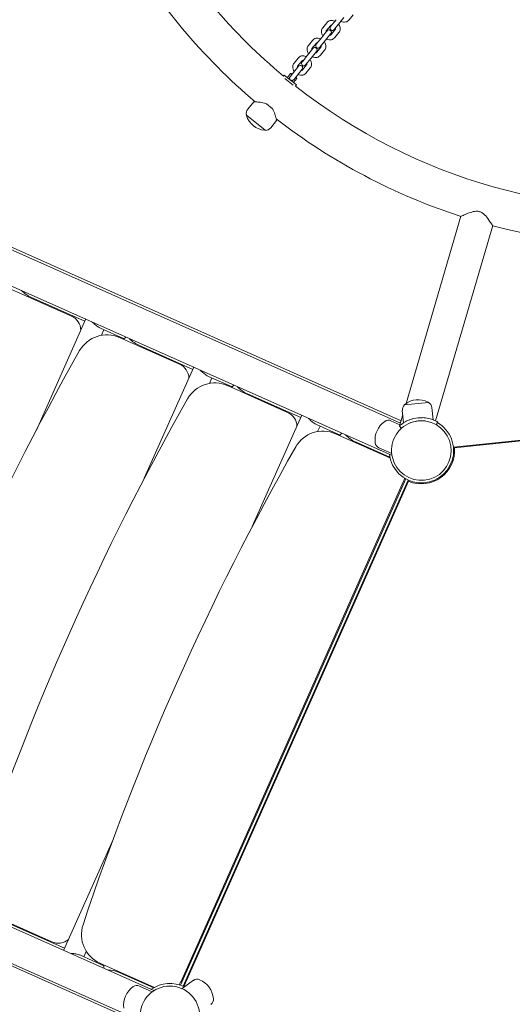
# Model space of a CAD drawing. Units: millimetres. Extents: x -928 to 27608, y -13346 to 16354.
# Drawn here: x 18469 to 19098, y 4120 to 5377 of the extents above; entities that cross this region are included whole.
import ezdxf

# ---------------------------------------------------------------- set-up
doc = ezdxf.new("R2010")
doc.units = ezdxf.units.MM
doc.header["$LTSCALE"] = 41
doc.layers.add('InterSystem-dimension', color=7, linetype='Continuous', lineweight=5)
doc.layers.add('InterSystem-drawing', color=7, linetype='Continuous', lineweight=13)
doc.styles.add('arial', font='arial.ttf')
doc.dimstyles.new('IS_1-50(mm)', dxfattribs={"dimtxt": 100, "dimasz": 100, "dimexe": 10, "dimexo": 50, "dimgap": 10, "dimtad": 1, "dimdec": 0, "dimrnd": 10, "dimzin": 0, "dimtxsty": 'arial', "dimcen": 100, "dimclrd": 256, "dimclre": 256, "dimclrt": 256, "dimadec": 1, "dimazin": 0, "dimtfac": 1, "dimtdec": 0, "dimtmove": 0, "dimatfit": 3, "dimfxl": 0, "dimtolj": 1, "dimtzin": 0, "dimlwd": -1, "dimlwe": -1, "dimarcsym": 0})

# ---------------------------------------------------------------- blocks, each defined once
blk = doc.blocks.new('*D10')
at = {"layer": 'Defpoints', "color": 0, "transparency": 16777216}
for p in [(14341, 10887.8), (26513.8, 10887.8), (17670.7, -4131.7)]:
    blk.add_point(p, dxfattribs=at)
at = {"layer": 'InterSystem-dimension', "transparency": 16777216}
for p, q in [((14391, 10887.8), (26523.8, 10887.8)), ((26513.8, -3931.7), (26513.8, 10687.8)), ((17720.7, -4131.7), (26523.8, -4131.7))]:
    blk.add_line(p, q, dxfattribs=at)
for points in [[(26480.5, 10687.8), (26547.1, 10687.8), (26513.8, 10887.8)], [(26480.5, -3931.7), (26547.1, -3931.7), (26513.8, -4131.7)]]:
    blk.add_solid(points, dxfattribs=at)
at = {"layer": 'InterSystem-dimension', "transparency": 16777216, "insert": (26401.7, 3378.1), "char_height": 200, "attachment_point": 5, "rotation": 90, "style": 'arial'}
blk.add_mtext('\\A1;15020', dxfattribs=at)
blk = doc.blocks.new('*D11')
at = {"layer": 'Defpoints', "color": 0, "transparency": 16777216}
for p in [(24121, 11577.5), (24121, 2678.1), (9506.1, 1197)]:
    blk.add_point(p, dxfattribs=at)
at = {"layer": 'InterSystem-dimension', "transparency": 16777216}
for p, q in [((9506.1, 1247), (9506.1, 11587.5)), ((24121, 2728.1), (24121, 11587.5)), ((9706.1, 11577.5), (23921, 11577.5))]:
    blk.add_line(p, q, dxfattribs=at)
for points in [[(9706.1, 11610.9), (9706.1, 11544.2), (9506.1, 11577.5)], [(23921, 11610.9), (23921, 11544.2), (24121, 11577.5)]]:
    blk.add_solid(points, dxfattribs=at)
at = {"layer": 'InterSystem-dimension', "transparency": 16777216, "insert": (16813.6, 11689.7), "char_height": 200, "attachment_point": 5, "style": 'arial'}
blk.add_mtext('\\A1;14610', dxfattribs=at)

msp = doc.modelspace()

# ---------------------------------------------------------------- linework, layer by layer
at = {"layer": 'InterSystem-drawing'}
for p, q in [((18895.1, 5383), (18889.9, 5376.6)), ((18861.3, 5373), (18856.1, 5366.6)), ((18865.9, 5369.2), (18860.7, 5362.8)), ((18873.4, 5376.8), (18866.2, 5368)), ((18870.9, 5364.3), (18878, 5373.1)), ((18878, 5373.1), (18883.2, 5379.5)), ((18855.1, 5354.2), (18860.3, 5360.7)), ((18859.7, 5350.5), (18864.9, 5356.9)), ((18862, 5362.7), (18860.3, 5360.7)), ((18864.9, 5356.9), (18866.6, 5359)), ((18872.1, 5364.2), (18866.9, 5357.8)), ((18876.8, 5360.4), (18871.6, 5354)), ((18843, 5350.4), (18837.8, 5344)), ((18847.6, 5346.6), (18842.4, 5340.2)), ((18855.1, 5354.2), (18848, 5345.4)), ((18852.6, 5341.7), (18859.7, 5350.5)), ((18836.8, 5331.7), (18829.7, 5322.8)), ((18836.8, 5331.7), (18842, 5338.1)), ((18841.5, 5327.9), (18846.6, 5334.3)), ((18843.7, 5340.1), (18842, 5338.1)), ((18846.6, 5334.3), (18848.3, 5336.4)), ((18853.8, 5341.6), (18848.7, 5335.2)), ((18858.5, 5337.8), (18853.3, 5331.4)), ((18824.7, 5327.8), (18819.5, 5321.4)), ((18829.3, 5324), (18824.1, 5317.6)), ((18835.6, 5319), (18830.4, 5312.6)), ((18834.3, 5319.1), (18841.5, 5327.9)), ((18806, 5304.8), (18807.1, 5306.1)), ((18807.1, 5306.1), (18822.7, 5293.5)), ((18811, 5303), (18815.1, 5308)), ((18825.1, 5317.3), (18814.4, 5304)), ((18815.8, 5308.1), (18815.1, 5308)), ((18816.7, 5306.8), (18815.1, 5308)), ((18815.8, 5308.1), (18817, 5307.2)), ((18819.1, 5300.2), (18829.8, 5313.5)), ((18840.2, 5315.2), (18835, 5308.8)), ((18807.7, 5301.8), (18818.3, 5293.2)), ((18818.8, 5296.7), (18822.9, 5301.7)), ((18822.9, 5301.7), (18821.3, 5303)), ((18821.5, 5292.2), (18822.7, 5293.5)), ((18821.6, 5303.4), (18822.8, 5302.4)), ((18822.8, 5302.4), (18822.9, 5301.7)), ((18768, 5271.9), (18760.4, 5262.6)), ((18784.3, 5269.5), (18791.6, 5263.6)), ((18758.7, 5255), (18782.7, 5235.6)), ((18797.3, 5248.1), (18789.8, 5238.8)), ((18213.9, 5195.2), (18956.2, 4864.7)), ((18272.7, 5165.8), (18955.4, 4861.8)), ((18255.5, 5127.1), (18944.7, 4820.2)), ((19032.7, 5125.8), (18962.6, 4886.7)), ((19073.4, 5113.9), (19000.4, 4864.6)), ((18458.7, 5032.5), (18535.4, 4998.3)), ((18484, 5022.1), (18552.2, 4991.7)), ((18497.4, 5015.2), (18497.4, 5016.1)), ((18490.3, 4852.8), (18553.1, 4993.9)), ((18572.3, 4982.8), (18602.3, 4969.4)), ((18573.7, 4973.9), (18576.7, 4980.8)), ((18596.7, 4971), (18673.3, 4936.9)), ((18604.6, 4971.6), (18601.7, 4968.8)), ((18621.9, 4960.7), (18690.1, 4930.3)), ((18635.4, 4953.8), (18635.4, 4954.7)), ((18628.2, 4791.3), (18691.1, 4932.4)), ((18710.3, 4921.3), (18740.3, 4908)), ((18711.6, 4912.5), (18714.7, 4919.4)), ((18734.7, 4909.6), (18811.3, 4875.4)), ((18742.6, 4910.2), (18739.7, 4907.3)), ((19023.2, 4831), (19726.9, 4904.9)), ((19024.6, 4830.1), (19725.7, 4903.8)), ((18759.9, 4899.2), (18828.1, 4868.9)), ((18773.3, 4892.4), (18773.4, 4893.2)), ((18991.2, 4888.2), (18960.6, 4885)), ((18997.1, 4866), (18995.4, 4881.6)), ((18766.2, 4729.9), (18829, 4871)), ((18958.4, 4872.3), (18954.3, 4858.1)), ((18959.5, 4862.1), (18957.8, 4877.7)), ((18848.3, 4859.9), (18878.3, 4846.5)), ((18849.6, 4851), (18852.7, 4857.9)), ((18954.7, 4859.6), (18943.3, 4864.7)), ((18956.8, 4855), (18954.1, 4857.9)), ((19003.2, 4863.1), (19001.2, 4859.6)), ((18872.6, 4848.1), (18942.1, 4817.2)), ((18880.6, 4848.7), (18877.6, 4845.9)), ((18897.9, 4837.8), (18941.8, 4818.2)), ((18911.3, 4830.9), (18911.3, 4831.8)), ((18944.4, 4822.9), (18927.9, 4830.2)), ((18674.5, 4143.9), (18962.3, 4790.5)), ((18959.4, 4787.6), (18674.7, 4148.1)), ((18677.7, 4142.7), (18965.4, 4789)), ((18679.1, 4143.4), (18965.8, 4787.5)), ((17951.4, 4444.1), (18640.6, 4137.2)), ((17872.9, 4429.4), (18616, 4098.6)), ((17934.2, 4405.4), (18618.7, 4100.6)), ((18525.5, 4189.2), (18588.3, 4330.3)), ((18510.3, 4199.4), (18433.6, 4233.6)), ((18458.2, 4221.7), (18526.4, 4191.3)), ((18471.6, 4215.7), (18472.3, 4216.3)), ((18551, 4180.4), (18554.1, 4187.3)), ((18546.6, 4182.3), (18576.6, 4169)), ((18641.1, 4141.2), (18571.6, 4172.1)), ((18576.6, 4169.9), (18576.5, 4165.8)), ((18596.2, 4160.2), (18640.2, 4140.6)), ((18609.6, 4154.2), (18610.3, 4154.9)), ((18676.5, 4139.7), (18691, 4150.3)), ((18638.4, 4135.7), (18622, 4143))]:
    msp.add_line(p, q, dxfattribs=at)
msp.add_circle((18660.9, 4105), 38, dxfattribs=at)
for centre, radius, start, end in [((19270.5, 5862.5), 725.8, 210.2386, 230.2106), ((19270.5, 5862.5), 774.2, 210.2091, 229.7224), ((19270.5, 5862.5), 725.9, 231.7894, 320.2106), ((18864.3, 5360.8), 3, 321, 141), ((18868.6, 5366.1), 3, 141, 321), ((18850.3, 5343.5), 3, 141, 321), ((18846, 5338.3), 3, 321, 141), ((18827.5, 5315.4), 3, 321, 141), ((18832, 5321), 3, 141, 321), ((18767.3, 5257), 8.86, 141, 192.7762), ((18758.9, 5255.1), 0.2, 192.7762, 231), ((18759.3, 5254.6), 0.5, 148.1063, 196.6263), ((18784.3, 5262.1), 26.6, 196.6263, 265.3737), ((19270.5, 5862.5), 774.2, 232.2776, 252.1065), ((18782.2, 5236), 0.5, 265.3737, 313.8937), ((18782.8, 5235.7), 0.2, 231, 269.2238), ((18782.9, 5244.4), 8.86, 269.2238, 321), ((19270.5, 5862.5), 774.2, 255.245, 296.755), ((18527.2, 4980), 20, 1.7612, 65.9974), ((18580.4, 4934.5), 40, 65.9974, 150.4152), ((21530.6, 3259.6), 3432.5, 150.4152, 161.5795), ((18665.2, 4918.6), 20, 1.7612, 65.9974), ((18718.4, 4873), 40, 65.9974, 150.4152), ((21668.6, 3198.1), 3432.5, 150.4152, 161.5795), ((18978.2, 4865.1), 26.6, 61.6263, 130.3737), ((18966.7, 4878.6), 8.86, 134.2238, 186), ((18960.6, 4884.8), 0.2, 96, 134.2238), ((18961.3, 4885), 0.5, 130.3737, 178.8937), ((18990.6, 4888.1), 0.5, 13.1063, 61.6263), ((18991.3, 4888), 0.2, 57.7762, 96), ((18986.6, 4880.7), 8.86, 6, 57.7762), ((18803.2, 4857.2), 20, 1.7612, 65.9974), ((18940.1, 4857.4), 8, 65.9974, 125.2204), ((18982.2, 4826.7), 42, 88.4, 103.6), ((18952.3, 4840), 29.3, 125.2204, 186.7743), ((18982.2, 4826.7), 41.2, 186.924, 60), ((18982.2, 4826.7), 38.1, 110.8078, 81.1922), ((18982.2, 4826.7), 38.1, 91.7103, 100.2897), ((18856.4, 4811.6), 40, 65.9974, 150.4152), ((21806.6, 3136.7), 3432.5, 150.4152, 161.5795), ((18931.2, 4837.5), 8, 186.7743, 245.9974), ((18982.2, 4826.7), 42.5, 247.3483, 4.6517), ((18941.2, 4795.7), 20, 335.9974, 347.7413), ((18587.9, 4208.7), 40, 161.5795, 245.9974), ((18518.4, 4217.7), 20, 245.9974, 310.2335), ((18695.7, 4143.8), 8, 66.7769, 126), ((18687.3, 4124.2), 29.3, 5.2231, 66.7769), ((18631, 4118.3), 29.3, 125.2204, 186.7743), ((18618.7, 4135.7), 8, 65.9974, 125.2204), ((18660.9, 4105), 41.3, 63.2698, 125.0708), ((18656.4, 4156.3), 20, 324.0885, 335.9974), ((18660.9, 4105), 42.5, 62.4045, 64.6517), ((18708.6, 4126.1), 8, 306, 5.2231)]:
    msp.add_arc(centre, radius, start, end, dxfattribs=at)
for centre, start_param, end_param in [((18493.8, 5044.2), 1.071348, 1.570796), ((18631.8, 4982.7), 1.071348, 1.570796), ((18769.7, 4921.3), 1.071348, 1.570796), ((18907.7, 4859.9), 1.071348, 1.570796), ((18586.4, 4138.2), 4.712389, 5.211838)]:
    msp.add_ellipse(centre, major_axis=(-28.8, 12.8), ratio=0.766044, start_param=start_param, end_param=end_param, dxfattribs=at)
for points, knots in [([(18861.3, 5373), (18861.8, 5373.7), (18862.5, 5374.2), (18864, 5375.1), (18864.8, 5375.5), (18866.6, 5375.8), (18867.6, 5375.9), (18869.5, 5375.7), (18870.5, 5375.4), (18871.6, 5375), (18871.7, 5374.9), (18871.8, 5374.9)], [3.141593, 3.141593, 3.141593, 3.141593, 3.418813, 3.418813, 3.706132, 3.706132, 4.01776, 4.01776, 4.353316, 4.353316, 4.387704, 4.387704, 4.387704, 4.387704]), ([(18865.9, 5369.2), (18866, 5369.3), (18866.2, 5369.5), (18866.6, 5369.7), (18866.9, 5369.8), (18867.5, 5369.8), (18867.6, 5369.8), (18867.7, 5369.8)], [3.1415927, 3.1415927, 3.1415927, 3.1415927, 3.4557519, 3.4557519, 3.8682717, 3.8682717, 3.9622855, 3.9622855, 3.9622855, 3.9622855]), ([(18876.5, 5371.1), (18876.5, 5371.1), (18876.5, 5371), (18877.2, 5370.1), (18877.7, 5369.1), (18878.3, 5367.2), (18878.5, 5366.1), (18878.5, 5364.1), (18878.3, 5363.2), (18877.6, 5361.6), (18877.3, 5361), (18876.8, 5360.4)], [5.037074, 5.037074, 5.037074, 5.037074, 5.052177, 5.052177, 5.400455, 5.400455, 5.736387, 5.736387, 6.046409, 6.046409, 6.283185, 6.283185, 6.283185, 6.283185]), ([(18889.9, 5376.6), (18889.4, 5375.9), (18888.7, 5375.3), (18887.2, 5374.4), (18886.4, 5374.1), (18884.6, 5373.7), (18883.6, 5373.7), (18881.6, 5373.9), (18880.6, 5374.2), (18879.6, 5374.6), (18879.5, 5374.6), (18879.4, 5374.7)], [0, 0, 0, 0, 0.27722, 0.27722, 0.56454, 0.56454, 0.876168, 0.876168, 1.211723, 1.211723, 1.246111, 1.246111, 1.246111, 1.246111]), ([(18856.4, 5355.9), (18856.4, 5355.9), (18856.3, 5355.9), (18855.7, 5356.9), (18855.2, 5357.8), (18854.5, 5359.8), (18854.4, 5360.9), (18854.4, 5362.8), (18854.6, 5363.8), (18855.2, 5365.4), (18855.6, 5366), (18856.1, 5366.6)], [1.895482, 1.895482, 1.895482, 1.895482, 1.910584, 1.910584, 2.258862, 2.258862, 2.594794, 2.594794, 2.904816, 2.904816, 3.141593, 3.141593, 3.141593, 3.141593]), ([(18860.5, 5360.9), (18860.4, 5361.2), (18860.4, 5361.5), (18860.4, 5362), (18860.4, 5362.3), (18860.6, 5362.6), (18860.6, 5362.7), (18860.7, 5362.8)], [8.6040852, 8.6040852, 8.6040852, 8.6040852, 8.873871, 8.873871, 9.1826566, 9.1826566, 9.424778, 9.424778, 9.424778, 9.424778]), ([(18866.9, 5357.8), (18866.8, 5357.6), (18866.7, 5357.5), (18866.3, 5357.3), (18865.9, 5357.2), (18865.4, 5357.1), (18865.3, 5357.1), (18865.2, 5357.2)], [6.2831853, 6.2831853, 6.2831853, 6.2831853, 6.5973446, 6.5973446, 7.0098644, 7.0098644, 7.1038781, 7.1038781, 7.1038781, 7.1038781]), ([(18872.4, 5366.1), (18872.4, 5365.7), (18872.5, 5365.5), (18872.5, 5365), (18872.4, 5364.7), (18872.3, 5364.4), (18872.2, 5364.3), (18872.1, 5364.2)], [5.4624925, 5.4624925, 5.4624925, 5.4624925, 5.7322783, 5.7322783, 6.0410639, 6.0410639, 6.2831853, 6.2831853, 6.2831853, 6.2831853]), ([(18838.1, 5333.3), (18838.1, 5333.3), (18838.1, 5333.4), (18837.4, 5334.3), (18836.9, 5335.2), (18836.2, 5337.2), (18836.1, 5338.3), (18836.1, 5340.3), (18836.3, 5341.2), (18836.9, 5342.8), (18837.3, 5343.4), (18837.8, 5344)], [1.895482, 1.895482, 1.895482, 1.895482, 1.910584, 1.910584, 2.258862, 2.258862, 2.594794, 2.594794, 2.904816, 2.904816, 3.141593, 3.141593, 3.141593, 3.141593]), ([(18843, 5350.4), (18843.5, 5351.1), (18844.2, 5351.6), (18845.7, 5352.5), (18846.5, 5352.9), (18848.3, 5353.2), (18849.3, 5353.3), (18851.2, 5353.1), (18852.3, 5352.8), (18853.3, 5352.4), (18853.4, 5352.3), (18853.5, 5352.3)], [3.141593, 3.141593, 3.141593, 3.141593, 3.418813, 3.418813, 3.706132, 3.706132, 4.01776, 4.01776, 4.353316, 4.353316, 4.387704, 4.387704, 4.387704, 4.387704]), ([(18847.6, 5346.6), (18847.7, 5346.8), (18847.9, 5346.9), (18848.3, 5347.1), (18848.7, 5347.2), (18849.2, 5347.2), (18849.3, 5347.2), (18849.4, 5347.2)], [3.1415927, 3.1415927, 3.1415927, 3.1415927, 3.4557519, 3.4557519, 3.8682717, 3.8682717, 3.9622855, 3.9622855, 3.9622855, 3.9622855]), ([(18854.1, 5343.5), (18854.2, 5343.2), (18854.2, 5342.9), (18854.2, 5342.4), (18854.1, 5342.1), (18854, 5341.8), (18853.9, 5341.7), (18853.8, 5341.6)], [5.4624925, 5.4624925, 5.4624925, 5.4624925, 5.7322783, 5.7322783, 6.0410639, 6.0410639, 6.2831853, 6.2831853, 6.2831853, 6.2831853]), ([(18858.2, 5348.5), (18858.2, 5348.5), (18858.2, 5348.4), (18858.9, 5347.5), (18859.4, 5346.6), (18860, 5344.6), (18860.2, 5343.5), (18860.2, 5341.5), (18860, 5340.6), (18859.3, 5339), (18859, 5338.4), (18858.5, 5337.8)], [5.037074, 5.037074, 5.037074, 5.037074, 5.052177, 5.052177, 5.400455, 5.400455, 5.736387, 5.736387, 6.046409, 6.046409, 6.283185, 6.283185, 6.283185, 6.283185]), ([(18871.6, 5354), (18871.1, 5353.3), (18870.4, 5352.8), (18868.9, 5351.8), (18868.1, 5351.5), (18866.3, 5351.1), (18865.3, 5351.1), (18863.3, 5351.3), (18862.3, 5351.6), (18861.3, 5352), (18861.2, 5352), (18861.1, 5352.1)], [0, 0, 0, 0, 0.27722, 0.27722, 0.56454, 0.56454, 0.876168, 0.876168, 1.211723, 1.211723, 1.246111, 1.246111, 1.246111, 1.246111]), ([(18824.7, 5327.8), (18825.2, 5328.5), (18825.9, 5329), (18827.4, 5330), (18828.2, 5330.3), (18830, 5330.7), (18831, 5330.7), (18832.9, 5330.5), (18834, 5330.2), (18835, 5329.8), (18835.1, 5329.8), (18835.2, 5329.7)], [3.141593, 3.141593, 3.141593, 3.141593, 3.418813, 3.418813, 3.706132, 3.706132, 4.01776, 4.01776, 4.353316, 4.353316, 4.387704, 4.387704, 4.387704, 4.387704]), ([(18842.2, 5338.3), (18842.1, 5338.6), (18842.1, 5338.9), (18842.1, 5339.4), (18842.2, 5339.7), (18842.3, 5340), (18842.4, 5340.1), (18842.4, 5340.2)], [8.6040852, 8.6040852, 8.6040852, 8.6040852, 8.873871, 8.873871, 9.1826566, 9.1826566, 9.424778, 9.424778, 9.424778, 9.424778]), ([(18853.3, 5331.4), (18852.8, 5330.7), (18852.1, 5330.2), (18850.6, 5329.3), (18849.8, 5328.9), (18848, 5328.6), (18847, 5328.5), (18845, 5328.7), (18844, 5329), (18843, 5329.4), (18842.9, 5329.5), (18842.8, 5329.5)], [0, 0, 0, 0, 0.27722, 0.27722, 0.56454, 0.56454, 0.876168, 0.876168, 1.211723, 1.211723, 1.246111, 1.246111, 1.246111, 1.246111]), ([(18848.7, 5335.2), (18848.5, 5335), (18848.4, 5334.9), (18848, 5334.7), (18847.6, 5334.6), (18847.1, 5334.6), (18847, 5334.6), (18846.9, 5334.6)], [6.2831853, 6.2831853, 6.2831853, 6.2831853, 6.5973446, 6.5973446, 7.0098644, 7.0098644, 7.1038781, 7.1038781, 7.1038781, 7.1038781]), ([(18819.8, 5310.7), (18819.8, 5310.7), (18819.8, 5310.8), (18819.1, 5311.7), (18818.6, 5312.6), (18818, 5314.6), (18817.8, 5315.7), (18817.8, 5317.7), (18818, 5318.6), (18818.6, 5320.2), (18819, 5320.8), (18819.5, 5321.4)], [1.895482, 1.895482, 1.895482, 1.895482, 1.910584, 1.910584, 2.258862, 2.258862, 2.594794, 2.594794, 2.904816, 2.904816, 3.141593, 3.141593, 3.141593, 3.141593]), ([(18829.3, 5324), (18829.4, 5324.2), (18829.6, 5324.3), (18830, 5324.5), (18830.4, 5324.6), (18830.9, 5324.7), (18831, 5324.7), (18831.1, 5324.6)], [3.1415927, 3.1415927, 3.1415927, 3.1415927, 3.4557519, 3.4557519, 3.8682717, 3.8682717, 3.9622855, 3.9622855, 3.9622855, 3.9622855]), ([(18835.8, 5320.9), (18835.9, 5320.6), (18835.9, 5320.3), (18835.9, 5319.8), (18835.8, 5319.5), (18835.7, 5319.2), (18835.6, 5319.1), (18835.6, 5319)], [5.4624925, 5.4624925, 5.4624925, 5.4624925, 5.7322783, 5.7322783, 6.0410639, 6.0410639, 6.2831853, 6.2831853, 6.2831853, 6.2831853]), ([(18839.9, 5325.9), (18839.9, 5325.9), (18839.9, 5325.9), (18840.6, 5324.9), (18841.1, 5324), (18841.7, 5322), (18841.9, 5320.9), (18841.9, 5319), (18841.7, 5318), (18841.1, 5316.4), (18840.7, 5315.8), (18840.2, 5315.2)], [5.037074, 5.037074, 5.037074, 5.037074, 5.052177, 5.052177, 5.400455, 5.400455, 5.736387, 5.736387, 6.046409, 6.046409, 6.283185, 6.283185, 6.283185, 6.283185]), ([(18823.9, 5315.7), (18823.8, 5316.1), (18823.8, 5316.3), (18823.8, 5316.8), (18823.9, 5317.1), (18824, 5317.4), (18824.1, 5317.5), (18824.1, 5317.6)], [8.6040852, 8.6040852, 8.6040852, 8.6040852, 8.873871, 8.873871, 9.1826566, 9.1826566, 9.424778, 9.424778, 9.424778, 9.424778]), ([(18835, 5308.8), (18834.5, 5308.1), (18833.8, 5307.6), (18832.3, 5306.7), (18831.5, 5306.3), (18829.7, 5306), (18828.7, 5305.9), (18826.7, 5306.1), (18825.7, 5306.4), (18824.7, 5306.8), (18824.6, 5306.9), (18824.5, 5306.9)], [0, 0, 0, 0, 0.27722, 0.27722, 0.56454, 0.56454, 0.876168, 0.876168, 1.211723, 1.211723, 1.246111, 1.246111, 1.246111, 1.246111]), ([(18830.4, 5312.6), (18830.2, 5312.5), (18830.1, 5312.3), (18829.7, 5312.1), (18829.3, 5312), (18828.8, 5312), (18828.7, 5312), (18828.6, 5312)], [6.2831853, 6.2831853, 6.2831853, 6.2831853, 6.5973446, 6.5973446, 7.0098644, 7.0098644, 7.1038781, 7.1038781, 7.1038781, 7.1038781]), ([(18819.1, 5300.2), (18819, 5300.2), (18819, 5300.1), (18818.7, 5299.8), (18818.4, 5299.6), (18817.9, 5299.3), (18817.6, 5299.2), (18817, 5299.1), (18816.6, 5299.2), (18815.9, 5299.3), (18815.5, 5299.5), (18814.9, 5299.9), (18814.6, 5300.2), (18814.1, 5300.8), (18814, 5301.1), (18813.7, 5301.8), (18813.7, 5302.2), (18813.8, 5302.8), (18813.9, 5303.2), (18814.2, 5303.7), (18814.3, 5303.8), (18814.4, 5304)], [0.409316, 0.409316, 0.409316, 0.409316, 0.43401, 0.43401, 0.620946, 0.620946, 0.8468, 0.8468, 1.100546, 1.100546, 1.367573, 1.367573, 1.628992, 1.628992, 1.892822, 1.892822, 2.152263, 2.152263, 2.366707, 2.366707, 2.494625, 2.494625, 2.494625, 2.494625]), ([(18784.3, 5269.5), (18783.4, 5269.9), (18782.5, 5270.2), (18780.4, 5270.8), (18779.2, 5271), (18776.9, 5271.4), (18775.8, 5271.5), (18773.9, 5271.7), (18772.9, 5271.7), (18771.2, 5271.8), (18770.5, 5271.9), (18769.3, 5271.9), (18768.8, 5271.9), (18768.1, 5271.9), (18768, 5271.9), (18768, 5271.9)], [6.553834, 6.553834, 6.553834, 6.553834, 6.845744, 6.845744, 7.230703, 7.230703, 7.615662, 7.615662, 7.990182, 7.990182, 8.364701, 8.364701, 8.73922, 8.73922, 9.113739, 9.113739, 9.113739, 9.113739]), ([(18797.3, 5248.1), (18797.3, 5248.1), (18797.3, 5248.3), (18797.2, 5248.9), (18797.1, 5249.4), (18796.8, 5250.6), (18796.6, 5251.3), (18796.1, 5253), (18795.9, 5253.8), (18795.3, 5255.7), (18794.9, 5256.7), (18794.1, 5258.9), (18793.6, 5260), (18792.6, 5262), (18792.1, 5262.8), (18791.6, 5263.6)], [3.037913, 3.037913, 3.037913, 3.037913, 3.412432, 3.412432, 3.786951, 3.786951, 4.16147, 4.16147, 4.535989, 4.535989, 4.920948, 4.920948, 5.305907, 5.305907, 5.597818, 5.597818, 5.597818, 5.597818]), ([(19032.7, 5125.8), (19032.7, 5125.8), (19032.9, 5125.9), (19033.8, 5126.3), (19034.5, 5126.6), (19037, 5127.7), (19039.1, 5128.7), (19043.8, 5130.4), (19046.1, 5131.2), (19049.5, 5132), (19050.7, 5132.2), (19052.8, 5132.3), (19053.8, 5132.3), (19055.2, 5132.1), (19055.7, 5132), (19056.7, 5131.8), (19057.1, 5131.6), (19058.1, 5131.2), (19058.7, 5130.9), (19060.6, 5129.8), (19061.8, 5128.8), (19064.9, 5125.8), (19066.8, 5123.4), (19069.8, 5119.2), (19070.9, 5117.6), (19072.4, 5115.3), (19072.9, 5114.6), (19073.3, 5114), (19073.4, 5113.9), (19073.4, 5113.9)], [0.010072, 0.010072, 0.010072, 0.010072, 0.505477, 0.505477, 1.031875, 1.031875, 1.98151, 1.98151, 2.839225, 2.839225, 3.282449, 3.282449, 3.610529, 3.610529, 3.796519, 3.796519, 3.966116, 3.966116, 4.199683, 4.199683, 4.767835, 4.767835, 5.845485, 5.845485, 6.695554, 6.695554, 7.380758, 7.380758, 7.723352, 7.723352, 7.723352, 7.723352]), ([(18561.6, 4990.8), (18562.4, 4990), (18563.3, 4989.3), (18565.5, 4987.4), (18566.9, 4986.2), (18569, 4984.7), (18569.7, 4984.2), (18571.1, 4983.4), (18571.7, 4983), (18572.3, 4982.8)], [0.703292, 0.703292, 0.703292, 0.703292, 1.042347, 1.042347, 1.561174, 1.561174, 1.820587, 1.820587, 2.080001, 2.080001, 2.080001, 2.080001]), ([(18699.6, 4929.3), (18700.4, 4928.6), (18701.3, 4927.8), (18703.4, 4926), (18704.9, 4924.8), (18707, 4923.2), (18707.7, 4922.7), (18709.1, 4921.9), (18709.7, 4921.6), (18710.3, 4921.3)], [0.703292, 0.703292, 0.703292, 0.703292, 1.042347, 1.042347, 1.561174, 1.561174, 1.820587, 1.820587, 2.080001, 2.080001, 2.080001, 2.080001]), ([(18837.5, 4867.9), (18838.4, 4867.2), (18839.3, 4866.4), (18841.4, 4864.5), (18842.9, 4863.3), (18845, 4861.8), (18845.7, 4861.3), (18847, 4860.5), (18847.7, 4860.1), (18848.3, 4859.9)], [0.703292, 0.703292, 0.703292, 0.703292, 1.042347, 1.042347, 1.561174, 1.561174, 1.820587, 1.820587, 2.080001, 2.080001, 2.080001, 2.080001]), ([(18954.1, 4857.9), (18954.1, 4857.9), (18954.2, 4858), (18954.5, 4858.4), (18954.8, 4858.6), (18955.6, 4859.3), (18956.1, 4859.7), (18957.3, 4860.6), (18958, 4861), (18959.5, 4862.1), (18960.4, 4862.6), (18962.4, 4863.8), (18963.5, 4864.4), (18965.9, 4865.5), (18967.1, 4866), (18969.7, 4866.9), (18971, 4867.2), (18972.3, 4867.6)], [14.101933, 14.101933, 14.101933, 14.101933, 14.479198, 14.479198, 14.856462, 14.856462, 15.233726, 15.233726, 15.61099, 15.61099, 16.007961, 16.007961, 16.404931, 16.404931, 16.801902, 16.801902, 17.198872, 17.198872, 17.198872, 17.198872]), ([(18983.4, 4868.7), (18984.7, 4868.7), (18986.1, 4868.6), (18988.8, 4868.2), (18990.1, 4868), (18992.7, 4867.4), (18993.9, 4867.1), (18996.1, 4866.4), (18997.1, 4866), (18998.8, 4865.3), (18999.6, 4865), (19000.9, 4864.4), (19001.4, 4864.1), (19002.4, 4863.6), (19002.7, 4863.4), (19003.1, 4863.2), (19003.2, 4863.1), (19003.2, 4863.1)], [10.979214, 10.979214, 10.979214, 10.979214, 11.376184, 11.376184, 11.773155, 11.773155, 12.170125, 12.170125, 12.567096, 12.567096, 12.94436, 12.94436, 13.321624, 13.321624, 13.698889, 13.698889, 14.076153, 14.076153, 14.076153, 14.076153]), ([(18975.4, 4864.1), (18975, 4864), (18974.6, 4864), (18972.9, 4863.6), (18971.7, 4863.3), (18969.9, 4862.7), (18969.3, 4862.5), (18968.7, 4862.3)], [3.7577863, 3.7577863, 3.7577863, 3.7577863, 3.8809407, 3.8809407, 4.2486962, 4.2486962, 4.4445129, 4.4445129, 4.4445129, 4.4445129]), ([(18988, 4864.3), (18987.4, 4864.4), (18986.8, 4864.5), (18984.9, 4864.7), (18983.7, 4864.7), (18981.9, 4864.7), (18981.5, 4864.7), (18981.1, 4864.7)], [9.2749938, 9.2749938, 9.2749938, 9.2749938, 9.4708261, 9.4708261, 9.8385974, 9.8385974, 9.9617219, 9.9617219, 9.9617219, 9.9617219]), ([(18546.6, 4182.3), (18546, 4182.6), (18545.3, 4182.8), (18543.8, 4183.3), (18543, 4183.5), (18540.4, 4184.1), (18538.5, 4184.3), (18535.7, 4184.7), (18534.5, 4184.8), (18533.4, 4184.9)], [6.240002, 6.240002, 6.240002, 6.240002, 6.499415, 6.499415, 6.758828, 6.758828, 7.277655, 7.277655, 7.61671, 7.61671, 7.61671, 7.61671])]:
    msp.add_open_spline(points, degree=3, knots=knots, dxfattribs=at)
for points in [[(18553.1, 4993.9), (18553.2, 4994.1), (18553.3, 4994.2), (18553.5, 4994.4)], [(18691.1, 4932.4), (18691.2, 4932.6), (18691.3, 4932.8), (18691.5, 4932.9)], [(18829, 4871), (18829.1, 4871.2), (18829.3, 4871.4), (18829.5, 4871.5)], [(18525.4, 4188.5), (18525.3, 4188.8), (18525.4, 4189), (18525.5, 4189.2)]]:
    msp.add_open_spline(points, degree=3, dxfattribs=at)

# ---------------------------------------------------------------- dimensions: what is measured, and where the dimension line sits
at = {"layer": 'InterSystem-dimension'}
dim = msp.add_linear_dim(base=(24121, 11577.5), p1=(9506.1, 1197), p2=(24121, 2678.1), dimstyle='IS_1-50(mm)', override={"dimtxt": 200, "dimasz": 200}, dxfattribs=at)
dim.commit()
dim.dimension.update_dxf_attribs({"geometry": '*D11', "text_midpoint": (16813.6, 11689.7)})
dim = msp.add_linear_dim(base=(26513.8145, 10887.7552), p1=(17670.7455, -4131.6537), p2=(14340.9769, 10887.7552), angle=90, dimstyle='IS_1-50(mm)', override={"dimtxt": 200, "dimasz": 200}, dxfattribs=at)
dim.commit()
dim.dimension.update_dxf_attribs({"geometry": '*D10', "text_midpoint": (26401.6999, 3378.0508)})

doc.saveas('drawing.dxf')
